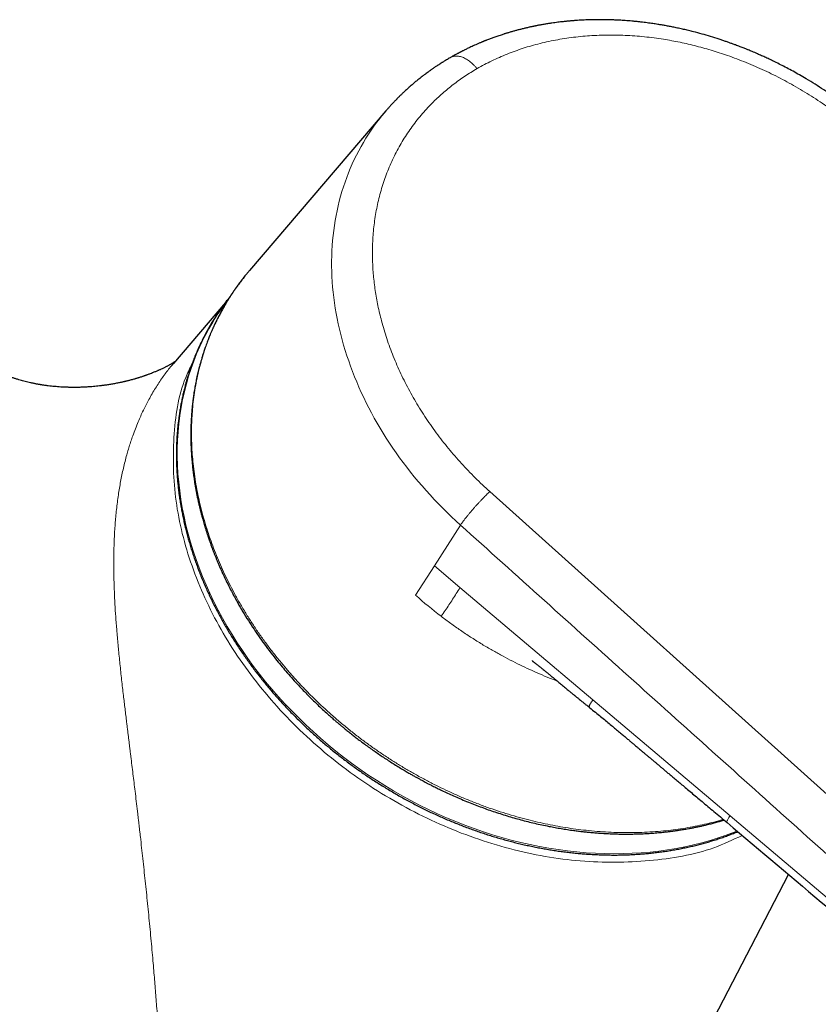
# Model space of a CAD drawing. Units: millimetres. Extents: x 8 to 1048, y 12 to 728.
# Drawn here: x 891 to 942, y 204 to 266 of the extents above; entities that cross this region are included whole.
import ezdxf

# ---------------------------------------------------------------- set-up
doc = ezdxf.new("R2010")
doc.units = ezdxf.units.MM

msp = doc.modelspace()

# ---------------------------------------------------------------- linework, layer by layer
at = {"color": 7, "linetype": 'Continuous', "lineweight": 30}
for p, q in [((918.577, 263.721), (918.565, 263.714)), ((914.511, 260.361), (905.898, 250.29)), ((904.39, 248.278), (901.095, 244.418)), ((901.099, 244.415), (901.102, 244.418)), ((925.247, 183.973), (939.923, 212.17))]:
    msp.add_line(p, q, dxfattribs=at)
at = {"color": 252, "linetype": 'Continuous', "lineweight": 0}
for p, q in [((921.066, 236.336), (952.91, 207.728)), ((917.567, 231.645), (919.212, 234.224)), ((916.385, 229.791), (917.567, 231.645)), ((917.567, 231.645), (919.185, 230.278)), ((936.229, 215.873), (950.142, 204.102))]:
    msp.add_line(p, q, dxfattribs=at)
at = {"color": 252, "linetype": 'Continuous', "lineweight": 0, "flags": 128}
for points in [[(919.212, 234.224), (918.926, 234.485), (918.644, 234.749), (918.366, 235.017), (918.093, 235.288), (917.823, 235.562), (917.558, 235.84), (917.297, 236.121), (917.041, 236.405), (916.789, 236.692), (916.542, 236.982), (916.299, 237.274), (916.061, 237.57), (915.828, 237.868), (915.6, 238.168), (915.377, 238.472), (915.159, 238.777), (914.946, 239.085), (914.738, 239.395), (914.535, 239.707), (914.338, 240.021), (914.146, 240.337), (913.959, 240.655), (913.778, 240.975), (913.603, 241.296), (913.433, 241.619), (913.268, 241.943), (913.109, 242.269), (912.956, 242.596), (912.809, 242.924), (912.667, 243.253), (912.531, 243.583), (912.401, 243.914), (912.277, 244.245), (912.159, 244.578), (912.047, 244.911), (911.941, 245.244), (911.841, 245.578), (911.747, 245.912), (911.66, 246.246), (911.578, 246.58), (911.502, 246.915), (911.433, 247.249), (911.37, 247.583), (911.313, 247.916), (911.262, 248.249), (911.218, 248.582), (911.18, 248.914), (911.148, 249.245), (911.122, 249.576), (911.103, 249.905), (911.09, 250.234), (911.083, 250.561), (911.083, 250.887), (911.089, 251.212), (911.101, 251.535), (911.12, 251.857), (911.145, 252.178), (911.176, 252.496), (911.213, 252.813), (911.257, 253.128), (911.307, 253.441), (911.363, 253.752), (911.425, 254.061), (911.494, 254.367), (911.569, 254.671), (911.65, 254.973), (911.737, 255.272), (911.83, 255.569), (911.929, 255.863), (912.035, 256.154), (912.146, 256.442), (912.263, 256.727), (912.387, 257.009), (912.516, 257.288), (912.651, 257.564), (912.792, 257.836), (912.938, 258.105), (913.091, 258.371), (913.249, 258.633), (913.413, 258.892), (913.582, 259.146), (913.757, 259.397), (913.938, 259.645), (914.124, 259.888), (914.315, 260.127), (914.511, 260.361)], [(902.562, 245.031), (902.377, 244.566), (902.207, 244.094), (902.053, 243.614), (901.913, 243.129), (901.788, 242.637), (901.679, 242.14), (901.584, 241.637), (901.506, 241.129), (901.442, 240.616), (901.394, 240.099), (901.362, 239.577), (901.344, 239.053), (901.343, 238.524), (901.357, 237.993), (901.386, 237.459), (901.431, 236.923), (901.492, 236.385), (901.567, 235.845), (901.658, 235.305), (901.765, 234.763), (901.886, 234.221), (902.023, 233.679), (902.175, 233.138), (902.342, 232.597), (902.523, 232.057), (902.719, 231.519), (902.93, 230.983), (903.155, 230.448), (903.395, 229.917), (903.648, 229.388), (903.916, 228.862), (904.197, 228.341), (904.492, 227.823), (904.8, 227.309), (905.121, 226.8), (905.455, 226.297), (905.802, 225.798), (906.162, 225.306), (906.533, 224.819), (906.916, 224.339), (907.312, 223.866), (907.718, 223.4), (908.136, 222.941), (908.564, 222.49), (909.003, 222.047), (909.453, 221.612), (909.912, 221.185), (910.381, 220.768), (910.859, 220.36), (911.346, 219.961), (911.842, 219.572), (912.346, 219.194), (912.858, 218.825), (913.378, 218.467), (913.905, 218.12), (914.439, 217.783), (914.979, 217.458), (915.526, 217.145), (916.078, 216.843), (916.636, 216.553), (917.199, 216.275), (917.766, 216.009), (918.338, 215.756), (918.914, 215.515), (919.493, 215.287), (920.075, 215.072), (920.659, 214.87), (921.246, 214.682), (921.835, 214.507), (922.425, 214.345), (923.017, 214.197), (923.609, 214.062), (924.201, 213.942), (924.793, 213.835), (925.385, 213.742), (925.975, 213.663), (926.564, 213.599), (927.152, 213.548), (927.737, 213.512), (928.32, 213.489), (928.899, 213.481), (929.475, 213.487), (930.048, 213.507), (930.616, 213.542), (931.18, 213.59), (931.739, 213.653), (932.292, 213.73), (932.84, 213.82), (933.382, 213.925), (933.917, 214.044), (934.445, 214.176), (934.966, 214.322), (935.48, 214.482), (935.986, 214.655), (936.484, 214.842), (936.669, 214.915)], [(919.185, 230.278), (923.38, 226.734), (927.576, 223.188)], [(927.576, 223.188), (931.903, 219.531), (936.229, 215.873)]]:
    msp.add_lwpolyline(points, dxfattribs=at)
at = {"color": 252, "linetype": 'Continuous', "lineweight": 0}
for centre, radius, start, end in [((916.376, 239.299), 14.956, 142.14667, 157.46365), ((935.694, 251.623), 29.146, 228.50829, 232.59391)]:
    msp.add_arc(centre, radius, start, end, dxfattribs=at)
at = {"color": 7, "linetype": 'Continuous', "lineweight": 30}
for points, knots in [([(950.628, 252.792), (950.587, 252.863), (950.471, 253.065), (950.275, 253.389), (950.042, 253.76), (949.81, 254.115), (949.581, 254.454), (949.343, 254.794), (949.096, 255.134), (948.843, 255.471), (948.599, 255.786), (948.381, 256.057), (948.191, 256.289), (948.028, 256.484), (947.871, 256.667), (947.723, 256.838), (947.584, 256.996), (947.453, 257.141), (947.333, 257.273), (947.224, 257.391), (947.129, 257.493), (947.048, 257.579), (946.981, 257.649), (946.926, 257.708), (946.877, 257.759), (946.826, 257.811), (946.765, 257.875), (946.686, 257.955), (946.588, 258.054), (946.475, 258.168), (946.344, 258.297), (946.197, 258.441), (946.041, 258.591), (945.878, 258.745), (945.71, 258.901), (945.533, 259.063), (945.35, 259.227), (945.165, 259.39), (944.978, 259.552), (944.679, 259.807), (944.261, 260.151), (943.731, 260.565), (943.203, 260.959), (942.678, 261.331), (942.143, 261.693), (941.598, 262.043), (941.089, 262.354), (940.625, 262.624), (940.212, 262.855), (939.813, 263.07), (939.428, 263.27), (939.08, 263.443), (938.77, 263.593), (938.495, 263.722), (938.23, 263.843), (937.995, 263.947), (937.797, 264.033), (937.637, 264.1), (937.501, 264.157), (937.394, 264.201), (937.303, 264.238), (937.215, 264.274), (937.112, 264.315), (936.993, 264.362), (936.863, 264.413), (936.721, 264.467), (936.563, 264.526), (936.388, 264.59), (936.196, 264.66), (935.99, 264.732), (935.772, 264.806), (935.441, 264.916), (935.004, 265.053), (934.464, 265.211), (933.999, 265.335), (933.611, 265.432), (933.298, 265.505), (932.99, 265.574), (932.694, 265.636), (932.413, 265.691), (932.151, 265.74), (931.908, 265.782), (931.697, 265.817), (931.516, 265.845), (931.353, 265.87), (931.181, 265.894), (930.997, 265.919), (930.8, 265.944), (930.591, 265.969), (930.365, 265.993), (930.141, 266.015), (929.921, 266.035), (929.715, 266.051), (929.516, 266.065), (929.335, 266.077), (929.174, 266.086), (929.032, 266.093), (928.911, 266.098), (928.816, 266.101), (928.742, 266.104), (928.68, 266.106), (928.613, 266.108), (928.524, 266.11), (928.41, 266.112), (928.268, 266.114), (928.107, 266.116), (927.928, 266.116), (927.738, 266.114), (927.546, 266.111), (927.341, 266.106), (927.129, 266.098), (926.911, 266.088), (926.707, 266.077), (926.543, 266.066), (926.412, 266.056), (926.313, 266.049), (926.216, 266.041), (926.126, 266.033), (926.046, 266.026), (925.98, 266.019), (925.915, 266.013), (925.843, 266.006), (925.752, 265.996), (925.645, 265.985), (925.513, 265.969), (925.356, 265.95), (925.173, 265.926), (924.974, 265.898), (924.759, 265.866), (924.53, 265.828), (924.34, 265.795), (924.197, 265.769), (924.108, 265.752), (924.028, 265.736), (923.96, 265.723), (923.904, 265.711), (923.859, 265.702), (923.822, 265.694), (923.788, 265.687), (923.741, 265.678), (923.677, 265.664), (923.592, 265.645), (923.494, 265.623), (923.389, 265.599), (923.242, 265.565), (923.064, 265.521), (922.856, 265.468), (922.655, 265.414), (922.488, 265.367), (922.351, 265.327), (922.251, 265.298), (922.161, 265.27), (922.085, 265.247), (922.013, 265.225), (921.932, 265.199), (921.831, 265.166), (921.71, 265.126), (921.576, 265.081), (921.446, 265.036), (921.324, 264.993), (921.21, 264.951), (921.095, 264.909), (920.98, 264.865), (920.881, 264.827), (920.802, 264.796), (920.744, 264.772), (920.693, 264.752), (920.649, 264.734), (920.609, 264.718), (920.564, 264.7), (920.508, 264.676), (920.436, 264.646), (920.354, 264.611), (920.267, 264.574), (920.156, 264.525), (920.026, 264.467), (919.885, 264.402), (919.759, 264.343), (919.648, 264.29), (919.547, 264.241), (919.46, 264.197), (919.386, 264.16), (919.325, 264.13), (919.275, 264.104), (919.235, 264.083), (919.208, 264.069), (919.188, 264.059), (919.166, 264.047), (919.133, 264.03), (919.086, 264.005), (919.028, 263.974), (918.956, 263.936), (918.871, 263.889), (918.772, 263.835), (918.672, 263.778), (918.606, 263.74), (918.576, 263.723)], [0, 0, 0, 0, 0.006629, 0.018734, 0.030424, 0.041694, 0.052535, 0.062942, 0.074641, 0.085721, 0.096174, 0.105993, 0.113006, 0.119651, 0.125924, 0.131826, 0.137309, 0.142298, 0.147018, 0.151185, 0.1548, 0.15786, 0.160364, 0.162335, 0.164125, 0.165871, 0.167968, 0.17099, 0.174583, 0.178749, 0.183487, 0.188799, 0.194684, 0.200186, 0.206111, 0.212388, 0.218714, 0.225054, 0.231407, 0.237773, 0.255342, 0.272997, 0.289408, 0.305879, 0.322403, 0.338973, 0.355537, 0.368141, 0.380255, 0.391879, 0.403014, 0.413662, 0.421786, 0.429603, 0.437116, 0.444314, 0.44943, 0.453893, 0.457707, 0.460873, 0.462897, 0.465319, 0.468221, 0.471552, 0.475183, 0.479107, 0.483323, 0.488296, 0.493617, 0.499286, 0.505319, 0.511604, 0.526472, 0.541215, 0.555824, 0.564368, 0.572861, 0.581294, 0.589378, 0.59697, 0.604067, 0.610664, 0.616759, 0.621195, 0.625391, 0.629999, 0.635175, 0.640364, 0.646022, 0.652151, 0.658753, 0.664273, 0.670062, 0.675554, 0.680502, 0.684904, 0.68876, 0.692068, 0.694828, 0.696611, 0.698138, 0.699936, 0.702102, 0.705449, 0.709338, 0.713757, 0.718709, 0.724152, 0.729514, 0.734604, 0.741158, 0.747195, 0.752766, 0.758201, 0.760987, 0.763752, 0.766496, 0.769144, 0.771407, 0.773257, 0.774711, 0.776839, 0.779411, 0.782428, 0.78589, 0.790591, 0.795822, 0.801511, 0.807657, 0.814259, 0.821316, 0.82409, 0.826737, 0.829054, 0.83104, 0.832696, 0.834002, 0.834989, 0.835892, 0.837025, 0.839044, 0.841536, 0.844498, 0.847713, 0.850834, 0.857447, 0.863574, 0.869437, 0.875402, 0.878666, 0.881824, 0.884548, 0.886827, 0.888789, 0.891069, 0.894275, 0.898042, 0.902267, 0.906592, 0.910103, 0.913659, 0.917259, 0.920903, 0.924483, 0.926562, 0.928409, 0.930024, 0.931407, 0.932559, 0.93386, 0.935645, 0.937943, 0.940727, 0.94357, 0.946318, 0.95144, 0.956198, 0.960138, 0.96379, 0.96715, 0.970136, 0.972492, 0.974509, 0.976187, 0.977526, 0.978535, 0.97894, 0.97952, 0.980717, 0.982308, 0.984291, 0.986666, 0.98963, 0.993037, 0.996885, 1, 1, 1, 1]), ([(918.564, 263.716), (918.525, 263.693), (918.446, 263.648), (918.334, 263.581), (918.233, 263.519), (918.147, 263.467), (918.078, 263.424), (918.025, 263.391), (917.986, 263.366), (917.955, 263.346), (917.923, 263.326), (917.885, 263.301), (917.839, 263.271), (917.78, 263.233), (917.708, 263.185), (917.626, 263.13), (917.541, 263.073), (917.462, 263.018), (917.387, 262.966), (917.318, 262.918), (917.252, 262.871), (917.197, 262.831), (917.155, 262.801), (917.127, 262.78), (917.104, 262.763), (917.083, 262.748), (917.06, 262.731), (917.021, 262.702), (916.96, 262.657), (916.879, 262.596), (916.789, 262.526), (916.691, 262.45), (916.585, 262.366), (916.483, 262.284), (916.385, 262.204), (916.295, 262.128), (916.203, 262.05), (916.114, 261.974), (916.027, 261.898), (915.939, 261.82), (915.847, 261.737), (915.763, 261.661), (915.687, 261.589), (915.617, 261.524), (915.548, 261.458), (915.478, 261.39), (915.408, 261.323), (915.344, 261.258), (915.288, 261.203), (915.243, 261.157), (915.206, 261.119), (915.169, 261.082), (915.128, 261.04), (915.079, 260.989), (915.022, 260.929), (914.957, 260.86), (914.885, 260.782), (914.809, 260.699), (914.735, 260.617), (914.669, 260.542), (914.61, 260.475), (914.559, 260.416), (914.526, 260.379), (914.511, 260.361)], [0, 0, 0, 0, 0.0255271, 0.0515236, 0.0740126, 0.0929786, 0.1084086, 0.1202924, 0.1286221, 0.1347012, 0.1413437, 0.1498016, 0.1600775, 0.1721749, 0.189798, 0.2085739, 0.2277959, 0.2474653, 0.2632345, 0.2792811, 0.2953184, 0.3087863, 0.3177203, 0.3243617, 0.3289445, 0.3336369, 0.3389632, 0.3449242, 0.3614892, 0.3815924, 0.4025402, 0.4261017, 0.4517, 0.4793115, 0.5006135, 0.5229822, 0.5464205, 0.5690942, 0.5891353, 0.6126172, 0.6357193, 0.6585693, 0.675986, 0.6937555, 0.7119248, 0.7304983, 0.7494799, 0.767822, 0.783635, 0.7953621, 0.8051183, 0.81431, 0.8257607, 0.8395519, 0.8556867, 0.8741682, 0.8950001, 0.9184801, 0.9398301, 0.9586113, 0.9748568, 0.9886213, 1, 1, 1, 1]), ([(901.196, 244.536), (901.194, 244.535), (901.188, 244.531), (901.177, 244.524), (901.163, 244.515), (901.146, 244.504), (901.129, 244.493), (901.106, 244.479), (901.076, 244.46), (901.033, 244.433), (900.978, 244.401), (900.918, 244.366), (900.855, 244.33), (900.788, 244.293), (900.72, 244.257), (900.653, 244.222), (900.584, 244.187), (900.509, 244.149), (900.424, 244.107), (900.336, 244.066), (900.254, 244.028), (900.185, 243.997), (900.118, 243.968), (900.047, 243.937), (899.964, 243.901), (899.869, 243.863), (899.761, 243.819), (899.652, 243.777), (899.551, 243.739), (899.473, 243.71), (899.407, 243.686), (899.35, 243.666), (899.301, 243.649), (899.253, 243.632), (899.199, 243.614), (899.132, 243.591), (899.05, 243.564), (898.964, 243.537), (898.885, 243.513), (898.826, 243.494), (898.777, 243.48), (898.731, 243.466), (898.67, 243.448), (898.586, 243.424), (898.478, 243.394), (898.374, 243.366), (898.279, 243.342), (898.204, 243.323), (898.14, 243.307), (898.089, 243.295), (898.053, 243.286), (898.024, 243.279), (897.996, 243.273), (897.96, 243.264), (897.915, 243.254), (897.86, 243.242), (897.797, 243.228), (897.717, 243.211), (897.618, 243.19), (897.501, 243.167), (897.376, 243.143), (897.249, 243.12), (897.083, 243.092), (896.88, 243.06), (896.647, 243.028), (896.434, 243.001), (896.234, 242.98), (896.039, 242.962), (895.86, 242.947), (895.695, 242.936), (895.546, 242.928), (895.396, 242.921), (895.251, 242.916), (895.118, 242.912), (894.999, 242.911), (894.896, 242.91), (894.806, 242.91), (894.734, 242.91), (894.666, 242.911), (894.591, 242.912), (894.503, 242.914), (894.404, 242.916), (894.302, 242.92), (894.197, 242.924), (894.095, 242.93), (893.958, 242.937), (893.789, 242.949), (893.588, 242.967), (893.39, 242.987), (893.221, 243.006), (893.081, 243.024), (892.975, 243.039), (892.875, 243.054), (892.788, 243.067), (892.715, 243.079), (892.648, 243.09), (892.58, 243.102), (892.501, 243.116), (892.415, 243.132), (892.326, 243.15), (892.237, 243.167), (892.152, 243.186), (892.039, 243.21), (891.9, 243.242), (891.737, 243.283), (891.579, 243.324), (891.416, 243.37), (891.272, 243.413), (891.15, 243.451), (891.063, 243.479), (890.982, 243.506), (890.908, 243.532), (890.834, 243.558), (890.76, 243.584), (890.673, 243.616), (890.578, 243.652), (890.472, 243.694), (890.366, 243.737), (890.265, 243.779), (890.18, 243.816), (890.106, 243.849), (890.034, 243.882), (889.956, 243.918), (889.827, 243.979), (889.66, 244.062), (889.459, 244.168), (889.265, 244.276), (889.08, 244.384), (888.901, 244.495), (888.722, 244.61), (888.536, 244.735), (888.366, 244.855), (888.223, 244.961), (888.105, 245.05), (887.993, 245.137), (887.879, 245.228), (887.757, 245.327), (887.604, 245.455), (887.423, 245.613), (887.219, 245.798), (887.027, 245.979), (886.846, 246.157), (886.675, 246.33), (886.505, 246.507), (886.329, 246.697), (886.148, 246.898), (886.007, 247.061), (885.909, 247.177), (885.851, 247.245), (885.796, 247.311), (885.747, 247.371), (885.701, 247.427), (885.653, 247.486), (885.593, 247.56), (885.518, 247.655), (885.432, 247.765), (885.346, 247.877), (885.269, 247.979), (885.201, 248.07), (885.148, 248.14), (885.108, 248.195), (885.078, 248.236), (885.047, 248.279), (885.01, 248.331), (884.966, 248.392), (884.917, 248.461), (884.869, 248.529), (884.825, 248.593), (884.78, 248.659), (884.736, 248.723), (884.694, 248.785), (884.652, 248.847), (884.61, 248.909), (884.563, 248.981), (884.508, 249.065), (884.446, 249.161), (884.395, 249.241), (884.355, 249.304), (884.328, 249.348), (884.301, 249.389), (884.278, 249.426), (884.259, 249.457), (884.241, 249.486), (884.222, 249.518), (884.199, 249.555), (884.174, 249.595), (884.15, 249.636), (884.128, 249.672), (884.108, 249.704), (884.088, 249.737), (884.068, 249.772), (884.044, 249.811), (884.019, 249.854), (883.99, 249.902), (883.961, 249.951), (883.933, 250), (883.904, 250.048), (883.875, 250.099), (883.847, 250.146), (883.822, 250.19), (883.794, 250.237), (883.763, 250.292), (883.729, 250.352), (883.699, 250.404), (883.681, 250.435), (883.674, 250.447)], [0, 0, 0, 0, 0.001339, 0.003849, 0.006659, 0.009792, 0.013028, 0.015775, 0.021132, 0.026814, 0.034669, 0.04115, 0.047772, 0.054511, 0.060708, 0.066003, 0.071616, 0.077036, 0.083387, 0.090038, 0.095003, 0.099525, 0.103284, 0.107352, 0.112371, 0.117908, 0.123474, 0.130393, 0.135302, 0.1393, 0.142576, 0.145404, 0.147788, 0.14997, 0.152566, 0.155724, 0.159674, 0.164421, 0.168006, 0.170778, 0.172804, 0.174831, 0.177065, 0.181268, 0.18615, 0.191725, 0.195337, 0.198872, 0.20174, 0.203924, 0.205574, 0.206519, 0.207711, 0.209288, 0.21125, 0.213599, 0.216334, 0.219459, 0.22394, 0.22904, 0.234567, 0.239952, 0.245159, 0.255787, 0.265564, 0.274481, 0.28253, 0.290412, 0.298788, 0.304707, 0.31085, 0.317204, 0.323245, 0.328692, 0.333544, 0.337892, 0.341399, 0.344644, 0.346803, 0.349771, 0.353785, 0.357673, 0.362044, 0.366345, 0.370529, 0.374596, 0.383254, 0.391345, 0.399429, 0.407796, 0.412244, 0.416764, 0.420975, 0.4246, 0.42764, 0.430132, 0.432985, 0.436276, 0.440147, 0.444031, 0.447802, 0.45146, 0.455014, 0.46232, 0.469366, 0.47623, 0.483049, 0.490813, 0.495471, 0.499261, 0.502532, 0.506444, 0.509297, 0.512648, 0.516591, 0.521125, 0.525808, 0.531251, 0.535944, 0.539914, 0.543277, 0.546481, 0.550108, 0.554445, 0.565001, 0.574368, 0.583777, 0.593751, 0.602113, 0.610807, 0.620947, 0.630615, 0.637187, 0.643346, 0.649116, 0.65492, 0.661419, 0.668439, 0.679556, 0.690753, 0.702093, 0.711911, 0.721881, 0.732014, 0.742323, 0.754138, 0.766278, 0.770167, 0.774093, 0.778056, 0.781646, 0.784554, 0.787924, 0.792089, 0.79786, 0.804938, 0.811751, 0.81808, 0.823936, 0.829161, 0.832187, 0.834663, 0.837268, 0.840538, 0.844473, 0.848953, 0.853428, 0.857667, 0.861675, 0.867104, 0.872072, 0.876542, 0.880852, 0.885513, 0.892158, 0.899342, 0.906946, 0.910333, 0.913798, 0.917204, 0.920138, 0.922573, 0.924563, 0.927004, 0.929914, 0.933408, 0.936718, 0.939613, 0.942155, 0.944462, 0.947541, 0.950527, 0.954036, 0.958011, 0.962244, 0.965814, 0.969686, 0.973859, 0.977845, 0.981001, 0.984208, 0.988637, 0.993252, 0.997469, 1, 1, 1, 1]), ([(905.898, 250.29), (905.851, 250.234), (905.753, 250.119), (905.605, 249.937), (905.449, 249.738), (905.285, 249.523), (905.097, 249.267), (904.892, 248.976), (904.677, 248.651), (904.489, 248.351), (904.326, 248.077), (904.184, 247.829), (904.049, 247.58), (903.936, 247.365), (903.847, 247.187), (903.781, 247.051), (903.722, 246.929), (903.671, 246.819), (903.628, 246.725), (903.592, 246.646), (903.562, 246.579), (903.536, 246.519), (903.51, 246.459), (903.48, 246.391), (903.445, 246.308), (903.405, 246.211), (903.359, 246.099), (903.31, 245.974), (903.255, 245.833), (903.197, 245.679), (903.139, 245.519), (903.075, 245.337), (903.01, 245.142), (902.944, 244.936), (902.886, 244.747), (902.839, 244.586), (902.801, 244.45), (902.769, 244.335), (902.738, 244.219), (902.704, 244.088), (902.667, 243.937), (902.626, 243.765), (902.583, 243.578), (902.544, 243.391), (902.507, 243.206), (902.473, 243.027), (902.441, 242.846), (902.41, 242.661), (902.382, 242.481), (902.357, 242.309), (902.337, 242.159), (902.321, 242.028), (902.308, 241.918), (902.299, 241.836), (902.292, 241.776), (902.287, 241.73), (902.282, 241.679), (902.276, 241.617), (902.269, 241.543), (902.261, 241.457), (902.253, 241.359), (902.244, 241.249), (902.234, 241.107), (902.223, 240.936), (902.213, 240.743), (902.206, 240.555), (902.2, 240.375), (902.196, 240.187), (902.194, 239.993), (902.194, 239.794), (902.197, 239.608), (902.2, 239.433), (902.206, 239.244), (902.215, 239.031), (902.228, 238.787), (902.246, 238.52), (902.27, 238.23), (902.301, 237.917), (902.339, 237.589), (902.384, 237.251), (902.441, 236.872), (902.514, 236.449), (902.583, 236.093), (902.637, 235.841), (902.667, 235.704), (902.695, 235.579), (902.721, 235.466), (902.744, 235.367), (902.765, 235.281), (902.783, 235.208), (902.798, 235.147), (902.811, 235.096), (902.824, 235.044), (902.84, 234.983), (902.859, 234.91), (902.882, 234.824), (902.911, 234.716), (902.947, 234.584), (902.992, 234.425), (903.044, 234.248), (903.102, 234.057), (903.164, 233.858), (903.227, 233.663), (903.296, 233.456), (903.369, 233.241), (903.447, 233.022), (903.521, 232.822), (903.591, 232.634), (903.66, 232.455), (903.731, 232.277), (903.804, 232.095), (903.883, 231.905), (903.968, 231.706), (904.058, 231.498), (904.155, 231.282), (904.279, 231.013), (904.431, 230.692), (904.613, 230.327), (904.8, 229.965), (905.033, 229.533), (905.314, 229.034), (905.652, 228.47), (906.003, 227.916), (906.368, 227.37), (906.748, 226.83), (907.141, 226.299), (907.516, 225.817), (907.87, 225.382), (908.202, 224.988), (908.549, 224.59), (908.888, 224.218), (909.215, 223.868), (909.529, 223.544), (909.852, 223.221), (910.18, 222.902), (910.508, 222.593), (910.762, 222.361), (910.938, 222.203), (911.038, 222.114), (911.138, 222.026), (911.234, 221.943), (911.318, 221.87), (911.388, 221.809), (911.444, 221.762), (911.491, 221.721), (911.53, 221.689), (911.562, 221.662), (911.596, 221.633), (911.64, 221.596), (911.697, 221.548), (911.767, 221.49), (911.886, 221.391), (912.055, 221.253), (912.277, 221.076), (912.514, 220.89), (912.768, 220.694), (913.039, 220.491), (913.321, 220.283), (913.611, 220.076), (913.905, 219.87), (914.202, 219.668), (914.503, 219.468), (914.807, 219.271), (915.114, 219.077), (915.423, 218.888), (915.705, 218.719), (915.953, 218.574), (916.164, 218.454), (916.359, 218.344), (916.538, 218.245), (916.701, 218.156), (916.847, 218.078), (916.966, 218.014), (917.062, 217.964), (917.145, 217.921), (917.235, 217.874), (917.34, 217.82), (917.46, 217.759), (917.593, 217.692), (917.736, 217.622), (917.884, 217.549), (918.107, 217.442), (918.406, 217.301), (918.786, 217.128), (919.187, 216.954), (919.604, 216.779), (920.03, 216.608), (920.451, 216.448), (920.864, 216.297), (921.285, 216.151), (921.714, 216.009), (922.153, 215.872), (922.59, 215.743), (923.027, 215.622), (923.464, 215.509), (923.904, 215.402), (924.352, 215.301), (924.779, 215.213), (925.186, 215.136), (925.571, 215.068), (925.965, 215.006), (926.33, 214.953), (926.658, 214.91), (926.939, 214.877), (927.197, 214.85), (927.419, 214.828), (927.608, 214.811), (927.769, 214.798), (927.927, 214.786), (928.092, 214.774), (928.271, 214.763), (928.464, 214.752), (928.671, 214.743), (928.892, 214.734), (929.172, 214.726), (929.508, 214.721), (929.893, 214.722), (930.278, 214.728), (930.661, 214.741), (931.039, 214.76), (931.356, 214.782), (931.612, 214.802), (931.802, 214.82), (931.98, 214.837), (932.14, 214.854), (932.28, 214.87), (932.399, 214.884), (932.498, 214.896), (932.583, 214.907), (932.659, 214.917), (932.734, 214.927), (932.817, 214.939), (932.913, 214.953), (933.025, 214.97), (933.153, 214.989), (933.295, 215.012), (933.453, 215.039), (933.642, 215.072), (933.856, 215.112), (934.086, 215.158), (934.309, 215.206), (934.525, 215.254), (934.765, 215.31), (935.025, 215.375), (935.303, 215.448), (935.565, 215.522), (935.746, 215.574), (935.84, 215.603), (935.85, 215.606)], [0, 0, 0, 0, 0.004096, 0.008589, 0.013479, 0.018769, 0.024459, 0.032228, 0.039932, 0.047564, 0.053239, 0.058872, 0.064462, 0.070001, 0.073263, 0.076229, 0.078901, 0.081278, 0.083361, 0.084999, 0.086399, 0.087679, 0.08889, 0.09026, 0.092017, 0.094159, 0.096461, 0.099087, 0.102035, 0.105306, 0.108716, 0.111965, 0.116529, 0.120722, 0.124545, 0.127999, 0.130454, 0.132683, 0.134921, 0.137377, 0.140484, 0.14388, 0.147564, 0.151535, 0.154856, 0.158352, 0.161976, 0.165386, 0.169073, 0.172358, 0.175242, 0.177727, 0.179814, 0.18151, 0.182439, 0.183222, 0.184154, 0.185327, 0.186739, 0.188357, 0.190206, 0.192283, 0.194593, 0.198258, 0.201911, 0.205422, 0.208793, 0.212022, 0.215924, 0.219594, 0.223029, 0.226229, 0.229274, 0.233474, 0.237954, 0.242716, 0.248132, 0.253873, 0.259875, 0.266029, 0.272334, 0.280559, 0.289026, 0.291718, 0.294224, 0.296495, 0.29853, 0.300329, 0.301892, 0.303219, 0.304309, 0.305162, 0.306025, 0.307125, 0.308473, 0.310034, 0.311783, 0.314335, 0.317205, 0.320392, 0.323897, 0.3276, 0.331147, 0.334515, 0.338853, 0.342851, 0.34651, 0.349831, 0.353192, 0.356385, 0.35974, 0.363257, 0.366937, 0.370779, 0.374782, 0.378947, 0.385789, 0.39266, 0.399457, 0.406178, 0.41712, 0.427879, 0.438609, 0.44933, 0.460036, 0.470712, 0.481343, 0.4895, 0.497688, 0.506077, 0.51473, 0.521716, 0.528866, 0.536174, 0.543406, 0.550546, 0.557474, 0.559607, 0.561719, 0.56381, 0.565868, 0.567722, 0.569063, 0.570219, 0.571191, 0.571978, 0.572579, 0.573163, 0.574088, 0.57527, 0.576709, 0.578382, 0.582534, 0.586977, 0.591709, 0.596731, 0.602044, 0.60759, 0.613175, 0.618782, 0.62441, 0.630058, 0.635726, 0.641413, 0.647118, 0.652735, 0.656834, 0.660635, 0.664139, 0.667345, 0.670254, 0.672865, 0.675166, 0.67661, 0.677969, 0.67956, 0.681416, 0.683536, 0.685876, 0.688436, 0.691047, 0.693689, 0.7001, 0.70668, 0.713429, 0.720818, 0.72812, 0.73527, 0.742268, 0.749114, 0.756575, 0.763916, 0.771234, 0.778529, 0.785811, 0.79312, 0.800543, 0.80819, 0.814455, 0.820865, 0.827417, 0.834105, 0.839153, 0.843837, 0.848154, 0.852104, 0.854998, 0.857655, 0.860192, 0.862964, 0.865996, 0.869227, 0.87271, 0.876445, 0.880433, 0.886927, 0.893542, 0.900131, 0.906695, 0.913232, 0.919741, 0.923166, 0.92657, 0.929719, 0.932525, 0.934989, 0.937076, 0.938832, 0.940258, 0.941569, 0.942851, 0.944282, 0.945992, 0.947983, 0.950256, 0.95281, 0.955645, 0.958761, 0.963013, 0.967222, 0.971304, 0.97526, 0.979091, 0.984558, 0.989746, 0.994657, 0.999382, 1, 1, 1, 1]), ([(904.671, 248.638), (904.629, 248.586), (904.525, 248.456), (904.363, 248.244), (904.186, 248.003), (904.013, 247.758), (903.846, 247.509), (903.683, 247.257), (903.525, 247.002), (903.373, 246.744), (903.225, 246.482), (903.083, 246.217), (902.946, 245.95), (902.814, 245.679), (902.688, 245.406), (902.566, 245.13), (902.45, 244.851), (902.34, 244.569), (902.235, 244.285), (902.135, 243.998), (902.04, 243.709), (901.951, 243.417), (901.868, 243.123), (901.79, 242.827), (901.718, 242.529), (901.651, 242.228), (901.589, 241.926), (901.533, 241.622), (901.483, 241.315), (901.439, 241.007), (901.4, 240.698), (901.366, 240.386), (901.338, 240.073), (901.316, 239.759), (901.3, 239.443), (901.289, 239.126), (901.284, 238.807), (901.284, 238.488), (901.29, 238.167), (901.302, 237.845), (901.319, 237.523), (901.342, 237.199), (901.371, 236.875), (901.405, 236.55), (901.445, 236.225), (901.49, 235.899), (901.541, 235.572), (901.598, 235.246), (901.66, 234.919), (901.728, 234.591), (901.801, 234.264), (901.88, 233.936), (901.964, 233.609), (902.054, 233.282), (902.149, 232.955), (902.25, 232.628), (902.356, 232.302), (902.468, 231.976), (902.585, 231.651), (902.707, 231.326), (902.834, 231.002), (902.967, 230.679), (903.105, 230.356), (903.248, 230.035), (903.396, 229.714), (903.549, 229.395), (903.708, 229.077), (903.871, 228.76), (904.04, 228.445), (904.213, 228.131), (904.392, 227.818), (904.575, 227.507), (904.763, 227.198), (904.956, 226.89), (905.153, 226.584), (905.356, 226.28), (905.563, 225.978), (905.774, 225.679), (905.99, 225.381), (906.21, 225.085), (906.435, 224.792), (906.665, 224.501), (906.898, 224.212), (907.136, 223.926), (907.378, 223.642), (907.624, 223.361), (907.874, 223.083), (908.128, 222.807), (908.386, 222.535), (908.648, 222.265), (908.914, 221.998), (909.183, 221.734), (909.457, 221.473), (909.733, 221.216), (910.014, 220.961), (910.297, 220.71), (910.585, 220.463), (910.875, 220.218), (911.169, 219.977), (911.466, 219.74), (911.766, 219.506), (912.069, 219.276), (912.375, 219.05), (912.684, 218.827), (912.995, 218.608), (913.31, 218.393), (913.627, 218.182), (913.947, 217.975), (914.269, 217.772), (914.593, 217.573), (914.92, 217.378), (915.249, 217.187), (915.58, 217.001), (915.914, 216.819), (916.249, 216.641), (916.586, 216.467), (916.926, 216.298), (917.266, 216.133), (917.609, 215.973), (917.953, 215.818), (918.299, 215.666), (918.646, 215.52), (918.994, 215.378), (919.343, 215.241), (919.694, 215.108), (920.046, 214.981), (920.399, 214.858), (920.752, 214.739), (921.107, 214.626), (921.462, 214.518), (921.817, 214.414), (922.174, 214.315), (922.53, 214.222), (922.887, 214.133), (923.245, 214.049), (923.602, 213.97), (923.96, 213.896), (924.317, 213.828), (924.675, 213.764), (925.032, 213.705), (925.389, 213.652), (925.746, 213.603), (926.102, 213.56), (926.458, 213.522), (926.813, 213.489), (927.167, 213.461), (927.521, 213.438), (927.873, 213.421), (928.225, 213.409), (928.576, 213.401), (928.925, 213.399), (929.273, 213.402), (929.62, 213.411), (929.966, 213.424), (930.31, 213.443), (930.652, 213.467), (930.993, 213.495), (931.332, 213.53), (931.669, 213.569), (932.004, 213.613), (932.337, 213.663), (932.668, 213.717), (932.997, 213.777), (933.324, 213.842), (933.648, 213.911), (933.97, 213.986), (934.29, 214.066), (934.606, 214.151), (934.921, 214.241), (935.232, 214.336), (935.541, 214.436), (935.846, 214.54), (936.149, 214.65), (936.44, 214.761), (936.629, 214.837), (936.719, 214.874)], [0, 0, 0, 0, 0.003834, 0.009619, 0.015404, 0.021189, 0.026974, 0.032759, 0.038544, 0.044328, 0.050113, 0.055898, 0.061683, 0.067469, 0.073254, 0.079039, 0.084825, 0.090611, 0.096397, 0.102183, 0.10797, 0.113757, 0.119544, 0.125331, 0.131119, 0.136907, 0.142695, 0.148483, 0.154272, 0.160061, 0.165851, 0.171641, 0.177431, 0.183221, 0.189012, 0.194803, 0.200595, 0.206386, 0.212178, 0.217971, 0.223763, 0.229556, 0.235349, 0.241143, 0.246937, 0.25273, 0.258525, 0.264319, 0.270114, 0.275908, 0.281703, 0.287499, 0.293294, 0.29909, 0.304885, 0.310681, 0.316477, 0.322273, 0.328069, 0.333866, 0.339662, 0.345459, 0.351255, 0.357052, 0.362849, 0.368646, 0.374443, 0.38024, 0.386037, 0.391834, 0.397631, 0.403429, 0.409226, 0.415023, 0.42082, 0.426618, 0.432415, 0.438213, 0.44401, 0.449807, 0.455605, 0.461402, 0.4672, 0.472997, 0.478795, 0.484592, 0.490389, 0.496187, 0.501984, 0.507782, 0.513579, 0.519377, 0.525174, 0.530972, 0.536769, 0.542566, 0.548364, 0.554161, 0.559959, 0.565756, 0.571554, 0.577351, 0.583148, 0.588946, 0.594743, 0.600541, 0.606338, 0.612136, 0.617933, 0.623731, 0.629528, 0.635325, 0.641123, 0.64692, 0.652718, 0.658515, 0.664313, 0.67011, 0.675908, 0.681705, 0.687503, 0.6933, 0.699098, 0.704895, 0.710693, 0.716491, 0.722288, 0.728086, 0.733883, 0.739681, 0.745478, 0.751276, 0.757073, 0.762871, 0.768669, 0.774466, 0.780264, 0.786061, 0.791859, 0.797656, 0.803454, 0.809251, 0.815049, 0.820846, 0.826643, 0.832441, 0.838238, 0.844035, 0.849832, 0.855629, 0.861426, 0.867223, 0.87302, 0.878816, 0.884613, 0.89041, 0.896206, 0.902002, 0.907798, 0.913594, 0.91939, 0.925186, 0.930981, 0.936776, 0.942571, 0.948366, 0.954161, 0.959955, 0.965749, 0.971543, 0.977337, 0.983131, 0.988924, 0.994717, 1, 1, 1, 1]), ([(901.098, 244.422), (901.097, 244.421), (901.085, 244.407), (901.067, 244.385), (901.048, 244.364), (901.033, 244.347), (901.024, 244.336), (901.019, 244.33), (901.019, 244.329), (901.018, 244.329)], [0, 0, 0, 0, 0.015447, 0.196774, 0.333263, 0.443871, 0.627454, 0.827792, 1, 1, 1, 1]), ([(923.741, 225.666), (923.74, 225.666), (923.738, 225.665), (923.746, 225.656), (923.762, 225.639), (923.787, 225.617), (923.817, 225.594), (923.848, 225.57), (923.885, 225.542), (923.934, 225.504), (923.996, 225.456), (924.068, 225.4), (924.139, 225.345), (924.203, 225.294), (924.27, 225.24), (924.348, 225.178), (924.442, 225.103), (924.56, 225.007), (924.705, 224.888), (924.877, 224.747), (925.064, 224.592), (925.229, 224.455), (925.369, 224.339), (925.481, 224.246), (925.596, 224.151), (925.714, 224.052), (925.833, 223.953), (925.947, 223.859), (926.05, 223.774), (926.14, 223.699), (926.218, 223.635), (926.283, 223.581), (926.336, 223.538), (926.377, 223.504), (926.41, 223.477), (926.443, 223.45), (926.48, 223.42), (926.526, 223.382), (926.582, 223.336), (926.653, 223.278), (926.743, 223.205), (926.855, 223.114), (926.99, 223.005), (927.144, 222.881), (927.275, 222.776), (927.354, 222.713), (927.375, 222.696)], [0, 0, 0, 0, 0.0046647, 0.0268396, 0.0500821, 0.0708391, 0.0848929, 0.097933, 0.1102878, 0.1223336, 0.1408767, 0.1605214, 0.1794886, 0.1959233, 0.2105262, 0.2316121, 0.2554845, 0.2821538, 0.3221506, 0.3660993, 0.4137831, 0.4652046, 0.4925961, 0.5209413, 0.5502406, 0.5804942, 0.6116423, 0.641024, 0.6672094, 0.690197, 0.7099855, 0.7265732, 0.7399587, 0.750141, 0.7573301, 0.7651387, 0.7749626, 0.785491, 0.7996754, 0.8175159, 0.839013, 0.8680595, 0.9018857, 0.9404963, 0.9838992, 1, 1, 1, 1]), ([(927.376, 222.696), (927.368, 222.703), (927.353, 222.716), (927.346, 222.746), (927.346, 222.782), (927.356, 222.828), (927.379, 222.884), (927.416, 222.953), (927.464, 223.028), (927.518, 223.107), (927.557, 223.161), (927.576, 223.188)], [0, 0, 0, 0, 0.105265, 0.204799, 0.304306, 0.40366, 0.522576, 0.641403, 0.760732, 0.880492, 1, 1, 1, 1]), ([(927.375, 222.693), (927.494, 222.599), (927.724, 222.414), (928.058, 222.143), (928.371, 221.885), (928.664, 221.642), (928.937, 221.415), (929.191, 221.202), (929.419, 221.01), (929.624, 220.838), (929.806, 220.684), (929.972, 220.544), (930.122, 220.418), (930.256, 220.305), (930.385, 220.197), (930.511, 220.091), (930.64, 219.981), (930.77, 219.872), (930.905, 219.759), (931.043, 219.642), (931.186, 219.522), (931.334, 219.398), (931.483, 219.272), (931.634, 219.146), (931.786, 219.018), (931.942, 218.887), (932.103, 218.751), (932.273, 218.609), (932.465, 218.448), (932.685, 218.264), (932.933, 218.055), (933.199, 217.832), (933.486, 217.592), (933.794, 217.334), (934.122, 217.058), (934.47, 216.767), (934.836, 216.459), (935.222, 216.136), (935.626, 215.796), (935.901, 215.563), (936.042, 215.445)], [0, 0, 0, 0, 0.0403588, 0.0785141, 0.1144658, 0.148213, 0.1797549, 0.2090901, 0.2362176, 0.2591444, 0.2802149, 0.2994288, 0.3167859, 0.3322863, 0.3459305, 0.3613358, 0.3758334, 0.3908338, 0.4063374, 0.4223443, 0.4388547, 0.4558686, 0.4733863, 0.4905005, 0.5080699, 0.5260947, 0.5445752, 0.5639214, 0.5847824, 0.6113235, 0.6399794, 0.6707498, 0.7036344, 0.7393693, 0.7773053, 0.8174422, 0.85978, 0.9043188, 0.9510587, 1, 1, 1, 1]), ([(936.042, 215.445), (938.154, 213.663), (942.793, 209.749), (947.43, 205.834), (949.957, 203.701)], [0, 0, 0, 0, 0.45519, 1, 1, 1, 1])]:
    msp.add_open_spline(points, degree=3, knots=knots, dxfattribs=at)
at = {"color": 252, "linetype": 'Continuous', "lineweight": 0}
for points, knots in [([(920.265, 263.026), (920.417, 263.112), (920.72, 263.283), (921.19, 263.52), (921.67, 263.743), (922.161, 263.949), (922.662, 264.139), (923.174, 264.314), (923.7, 264.474), (924.24, 264.619), (924.792, 264.747), (925.352, 264.858), (925.919, 264.951), (926.494, 265.026), (927.076, 265.084), (927.664, 265.124), (928.258, 265.146), (928.856, 265.15), (929.457, 265.137), (930.062, 265.105), (930.669, 265.056), (931.28, 264.989), (931.863, 264.908), (932.418, 264.816), (932.942, 264.717), (933.466, 264.605), (933.989, 264.481), (934.511, 264.344), (935.032, 264.195), (935.552, 264.033), (936.096, 263.85), (936.662, 263.645), (937.248, 263.416), (937.829, 263.172), (938.405, 262.912), (938.976, 262.638), (939.542, 262.349), (940.107, 262.042), (940.67, 261.719), (941.228, 261.379), (941.778, 261.025), (942.318, 260.658), (942.849, 260.278), (943.37, 259.884), (943.882, 259.476), (944.383, 259.057), (944.871, 258.627), (945.347, 258.186), (945.81, 257.734), (946.26, 257.272), (946.697, 256.799), (947.1, 256.339), (947.47, 255.896), (947.81, 255.471), (948.138, 255.041), (948.454, 254.605), (948.759, 254.164), (949.052, 253.718), (949.335, 253.267), (949.513, 252.962), (949.603, 252.81)], [0, 0, 0, 0, 0.017683, 0.035322, 0.052935, 0.070539, 0.088151, 0.105788, 0.123467, 0.141593, 0.159671, 0.177721, 0.19576, 0.213807, 0.231881, 0.249999, 0.268125, 0.286203, 0.304253, 0.322292, 0.340339, 0.358413, 0.376532, 0.392008, 0.40745, 0.422868, 0.438273, 0.453678, 0.469093, 0.48453, 0.5, 0.517685, 0.535325, 0.552939, 0.570543, 0.588154, 0.60579, 0.623467, 0.641593, 0.659671, 0.677721, 0.69576, 0.713807, 0.731881, 0.749999, 0.768125, 0.786203, 0.804253, 0.822292, 0.840339, 0.858413, 0.876532, 0.892007, 0.907447, 0.922864, 0.938269, 0.953674, 0.96909, 0.984528, 1, 1, 1, 1]), ([(920.265, 263.026), (920.228, 263.07), (920.155, 263.157), (920.038, 263.278), (919.917, 263.389), (919.793, 263.491), (919.666, 263.581), (919.538, 263.658), (919.408, 263.722), (919.278, 263.772), (919.148, 263.806), (919.02, 263.823), (918.895, 263.823), (918.772, 263.803), (918.665, 263.77), (918.603, 263.736), (918.577, 263.721)], [0, 0, 0, 0, 0.0678011, 0.1359828, 0.2045574, 0.2735546, 0.3430325, 0.4130888, 0.4838708, 0.555584, 0.628499, 0.7029558, 0.7793649, 0.8582053, 0.9400181, 1, 1, 1, 1]), ([(921.066, 236.336), (920.909, 236.479), (920.597, 236.764), (920.143, 237.205), (919.701, 237.654), (919.273, 238.112), (918.857, 238.58), (918.455, 239.057), (918.063, 239.547), (917.682, 240.049), (917.314, 240.562), (916.963, 241.082), (916.628, 241.607), (916.309, 242.138), (916.007, 242.676), (915.721, 243.22), (915.453, 243.768), (915.203, 244.319), (914.971, 244.872), (914.758, 245.428), (914.563, 245.986), (914.386, 246.546), (914.236, 247.081), (914.109, 247.589), (914.002, 248.068), (913.91, 248.547), (913.833, 249.024), (913.769, 249.501), (913.719, 249.976), (913.684, 250.45), (913.662, 250.945), (913.655, 251.459), (913.667, 251.992), (913.697, 252.519), (913.746, 253.041), (913.813, 253.558), (913.899, 254.07), (914.005, 254.58), (914.13, 255.088), (914.274, 255.592), (914.438, 256.086), (914.62, 256.572), (914.821, 257.048), (915.041, 257.516), (915.279, 257.974), (915.534, 258.421), (915.807, 258.857), (916.097, 259.281), (916.404, 259.693), (916.728, 260.092), (917.069, 260.479), (917.409, 260.836), (917.745, 261.162), (918.073, 261.461), (918.412, 261.749), (918.761, 262.027), (919.121, 262.293), (919.492, 262.549), (919.872, 262.795), (920.134, 262.949), (920.265, 263.026)], [0, 0, 0, 0, 0.017683, 0.035322, 0.052935, 0.070539, 0.088151, 0.105788, 0.123467, 0.141593, 0.159671, 0.177721, 0.19576, 0.213807, 0.231881, 0.249999, 0.268125, 0.286203, 0.304253, 0.322292, 0.340339, 0.358413, 0.376532, 0.392008, 0.40745, 0.422868, 0.438273, 0.453678, 0.469093, 0.48453, 0.5, 0.517685, 0.535325, 0.552939, 0.570543, 0.588154, 0.60579, 0.623467, 0.641593, 0.659671, 0.677721, 0.69576, 0.713807, 0.731881, 0.749999, 0.768125, 0.786203, 0.804253, 0.822292, 0.840339, 0.858413, 0.876532, 0.892007, 0.907447, 0.922864, 0.938269, 0.953674, 0.96909, 0.984528, 1, 1, 1, 1]), ([(935.798, 215.65), (935.745, 215.634), (935.502, 215.559), (935.059, 215.444), (934.47, 215.303), (933.872, 215.181), (933.265, 215.076), (932.651, 214.988), (932.011, 214.915), (931.345, 214.86), (930.654, 214.824), (929.958, 214.809), (929.257, 214.814), (928.554, 214.84), (927.849, 214.887), (927.162, 214.953), (926.495, 215.034), (925.849, 215.13), (925.204, 215.242), (924.562, 215.369), (923.924, 215.513), (923.269, 215.676), (922.595, 215.862), (921.903, 216.072), (921.209, 216.303), (920.515, 216.552), (919.823, 216.822), (919.133, 217.111), (918.466, 217.41), (917.822, 217.718), (917.201, 218.033), (916.586, 218.363), (915.977, 218.707), (915.375, 219.067), (914.762, 219.451), (914.141, 219.863), (913.514, 220.301), (912.899, 220.755), (912.296, 221.222), (911.707, 221.703), (911.133, 222.196), (910.59, 222.688), (910.077, 223.175), (909.592, 223.656), (909.122, 224.144), (908.667, 224.64), (908.227, 225.142), (907.789, 225.666), (907.353, 226.214), (906.919, 226.789), (906.5, 227.375), (906.097, 227.972), (905.711, 228.579), (905.342, 229.195), (905.001, 229.801), (904.687, 230.397), (904.398, 230.981), (904.126, 231.57), (903.871, 232.163), (903.634, 232.759), (903.408, 233.376), (903.196, 234.012), (903, 234.669), (902.826, 235.325), (902.674, 235.981), (902.545, 236.635), (902.438, 237.286), (902.356, 237.915), (902.297, 238.522), (902.259, 239.107), (902.239, 239.686), (902.237, 240.259), (902.254, 240.826), (902.289, 241.404), (902.345, 241.993), (902.425, 242.596), (902.526, 243.195), (902.65, 243.789), (902.795, 244.377), (902.963, 244.959), (903.148, 245.517), (903.348, 246.052), (903.561, 246.563), (903.791, 247.066), (904.04, 247.56), (904.307, 248.044), (904.6, 248.531), (904.92, 249.021), (905.271, 249.51), (905.597, 249.933), (905.814, 250.187), (905.9, 250.288)], [0, 0, 0, 0, 0.00308, 0.013996, 0.024935, 0.035893, 0.046865, 0.057846, 0.068832, 0.080816, 0.092794, 0.10476, 0.116708, 0.128632, 0.140526, 0.152384, 0.163218, 0.174013, 0.184764, 0.195468, 0.206121, 0.216718, 0.228281, 0.23991, 0.251599, 0.263343, 0.275137, 0.286976, 0.298852, 0.309769, 0.320708, 0.331666, 0.342637, 0.353619, 0.364604, 0.376589, 0.388567, 0.400533, 0.412481, 0.424405, 0.436299, 0.448157, 0.458991, 0.469785, 0.480537, 0.491241, 0.501893, 0.512491, 0.524054, 0.535683, 0.547372, 0.559116, 0.57091, 0.582748, 0.594625, 0.605541, 0.616481, 0.627438, 0.63841, 0.649391, 0.660377, 0.672361, 0.68434, 0.696306, 0.708254, 0.720178, 0.732072, 0.74393, 0.754764, 0.765558, 0.77631, 0.787014, 0.797666, 0.808264, 0.819827, 0.831456, 0.843145, 0.854889, 0.866683, 0.878521, 0.890398, 0.901314, 0.912253, 0.923211, 0.934183, 0.945164, 0.95615, 0.968134, 0.980112, 0.992079, 1, 1, 1, 1]), ([(897.536, 178.236), (897.735, 178.746), (898.134, 179.766), (898.639, 181.326), (899.08, 182.91), (899.452, 184.523), (899.758, 186.168), (900.001, 187.844), (900.179, 189.502), (900.302, 191.14), (900.377, 192.757), (900.411, 194.406), (900.407, 196.088), (900.369, 197.808), (900.317, 199.181), (900.269, 200.183), (900.237, 200.797), (900.203, 201.41), (900.165, 202.022), (900.126, 202.635), (900.083, 203.247), (900.04, 203.843), (899.996, 204.422), (899.952, 204.983), (899.906, 205.544), (899.857, 206.126), (899.803, 206.751), (899.72, 207.675), (899.608, 208.873), (899.466, 210.321), (899.319, 211.747), (899.168, 213.149), (899.054, 214.174), (898.982, 214.819), (898.951, 215.09), (898.92, 215.36), (898.889, 215.63), (898.857, 215.898), (898.788, 216.491), (898.685, 217.361), (898.545, 218.511), (898.444, 219.336), (898.377, 219.882), (898.344, 220.153), (898.31, 220.424), (898.277, 220.694), (898.244, 220.964), (898.211, 221.234), (898.178, 221.504), (898.121, 221.964), (898.042, 222.616), (897.936, 223.512), (897.828, 224.459), (897.721, 225.454), (897.649, 226.168), (897.608, 226.603), (897.594, 226.762), (897.579, 226.921), (897.565, 227.08), (897.551, 227.239), (897.538, 227.399), (897.504, 227.801), (897.457, 228.415), (897.405, 229.24), (897.363, 230.091), (897.335, 230.998), (897.327, 231.958), (897.34, 232.748), (897.363, 233.369), (897.387, 233.826), (897.418, 234.284), (897.457, 234.743), (897.503, 235.203), (897.558, 235.664), (897.64, 236.257), (897.76, 236.978), (897.936, 237.822), (898.09, 238.435), (898.201, 238.828), (898.253, 239.004), (898.306, 239.178), (898.36, 239.351), (898.416, 239.521), (898.472, 239.689), (898.616, 240.1), (898.848, 240.701), (899.191, 241.464), (899.556, 242.179), (899.957, 242.869), (900.395, 243.526), (900.775, 244.041), (901.016, 244.319), (901.099, 244.415)], [0, 0, 0, 0, 0.0299595, 0.0599548, 0.0900122, 0.1201565, 0.1504117, 0.1808003, 0.2111393, 0.2388968, 0.266657, 0.2944338, 0.3222405, 0.35009, 0.3779948, 0.3875874, 0.3971037, 0.4065443, 0.4159099, 0.425201, 0.4344186, 0.4435631, 0.4518822, 0.4601411, 0.4683405, 0.476481, 0.4854601, 0.4953581, 0.5160482, 0.536042, 0.5553554, 0.574006, 0.5920134, 0.5955233, 0.5990113, 0.6024776, 0.6059224, 0.6093459, 0.6127483, 0.6285097, 0.6422105, 0.6555798, 0.6588837, 0.6621769, 0.6654598, 0.6687327, 0.6719959, 0.6752498, 0.6784947, 0.6817311, 0.6918504, 0.7019002, 0.7137897, 0.725618, 0.7374059, 0.739296, 0.7411905, 0.7430896, 0.7449933, 0.7469017, 0.748815, 0.7507332, 0.7613733, 0.7710118, 0.7807903, 0.7926259, 0.8046869, 0.816987, 0.8228793, 0.8288504, 0.8349016, 0.841034, 0.8472487, 0.8535469, 0.8599296, 0.8718534, 0.8840707, 0.8965871, 0.8992958, 0.9019918, 0.9046751, 0.9073458, 0.9100039, 0.9126495, 0.9152826, 0.9295416, 0.9419605, 0.95409, 0.9675292, 0.9806108, 0.9933442, 1, 1, 1, 1]), ([(936.997, 214.639), (936.411, 214.362), (934.635, 213.521), (931.163, 212.936), (926.803, 212.886), (922.304, 213.678), (917.872, 215.232), (913.669, 217.502), (909.857, 220.397), (906.585, 223.807), (903.975, 227.6), (902.134, 231.629), (901.111, 235.749), (901.027, 239.76), (901.441, 242.699), (902.136, 244.111), (902.278, 244.399)], [0, 0, 0, 0, 0.038622, 0.117063, 0.195504, 0.273945, 0.352386, 0.430828, 0.509269, 0.58771, 0.666151, 0.744592, 0.823033, 0.901475, 0.979916, 1, 1, 1, 1]), ([(919.212, 234.224), (919.244, 234.27), (919.308, 234.359), (919.415, 234.502), (919.526, 234.646), (919.642, 234.791), (919.76, 234.936), (919.882, 235.081), (920.005, 235.224), (920.129, 235.366), (920.254, 235.504), (920.378, 235.639), (920.501, 235.77), (920.621, 235.896), (920.739, 236.017), (920.853, 236.131), (920.962, 236.238), (921.031, 236.303), (921.066, 236.336)], [0, 0, 0, 0, 0.078095, 0.152164, 0.22276, 0.290408, 0.3556, 0.418781, 0.480348, 0.540639, 0.599935, 0.65846, 0.716383, 0.773827, 0.830873, 0.88757, 0.943942, 1, 1, 1, 1]), ([(951.064, 205.615), (947.523, 208.792), (940.441, 215.147), (929.824, 224.684), (922.749, 231.045), (919.212, 234.224)], [0, 0, 0, 0, 0.3333323, 0.6667263, 1, 1, 1, 1]), ([(917.989, 228.471), (918.078, 228.589), (918.257, 228.825), (918.486, 229.184), (918.72, 229.54), (918.95, 229.899), (919.107, 230.152), (919.185, 230.278)], [0, 0, 0, 0, 0.1999229, 0.4000567, 0.6000726, 0.8000473, 1, 1, 1, 1]), ([(925.313, 224.386), (925.154, 224.446), (924.785, 224.587), (924.211, 224.827), (923.589, 225.102), (922.971, 225.393), (922.357, 225.701), (921.749, 226.023), (921.128, 226.372), (920.494, 226.749), (919.85, 227.155), (919.217, 227.577), (918.595, 228.014), (918.191, 228.319), (917.989, 228.471)], [0, 0, 0, 0, 0.061316, 0.142321, 0.223558, 0.304991, 0.386584, 0.468303, 0.550111, 0.640158, 0.730219, 0.820245, 0.910189, 1, 1, 1, 1]), ([(936.229, 215.873), (936.206, 215.839), (936.162, 215.77), (936.11, 215.682), (936.071, 215.606), (936.044, 215.545), (936.031, 215.497), (936.029, 215.462), (936.038, 215.451), (936.042, 215.445)], [0, 0, 0, 0, 0.151277, 0.298825, 0.443348, 0.58548, 0.725788, 0.864782, 1, 1, 1, 1])]:
    msp.add_open_spline(points, degree=3, knots=knots, dxfattribs=at)

doc.saveas('drawing.dxf')
